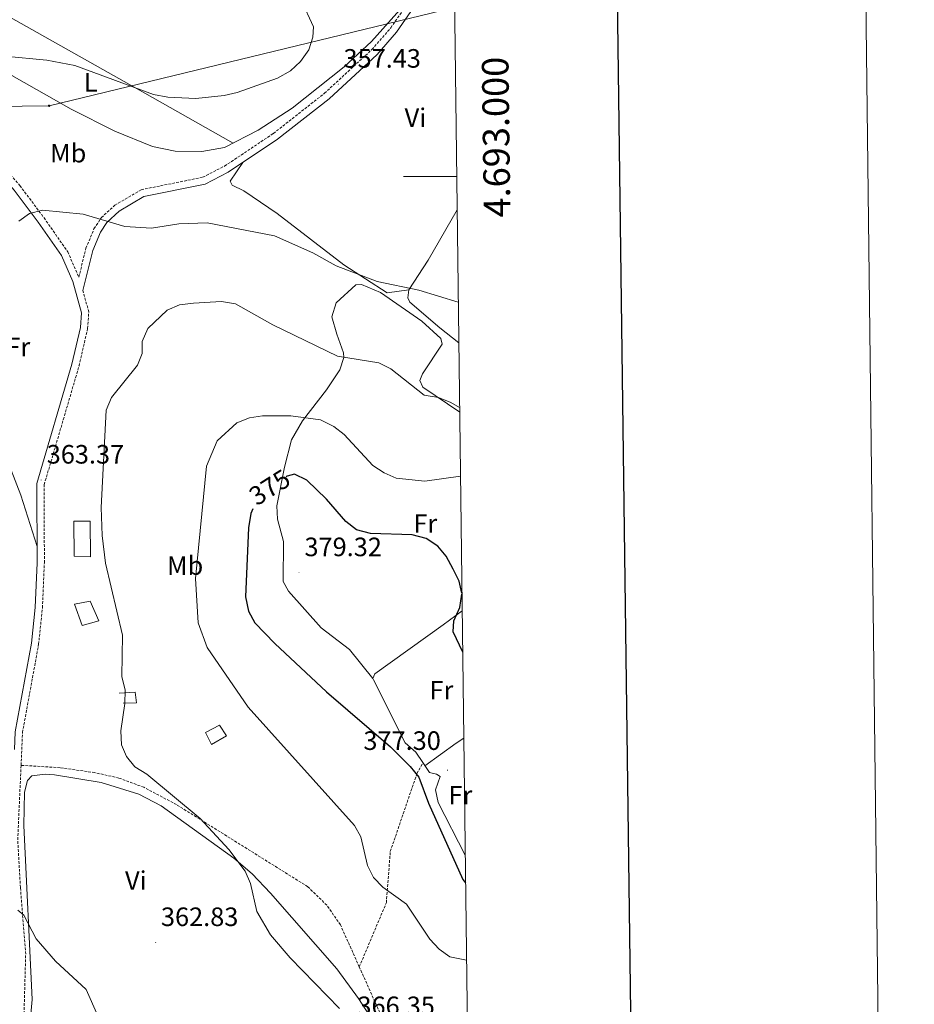
# Model space of a CAD drawing. Units: metres. Extents: x 583143 to 587634, y 4691521 to 4694545.
# Drawn here: x 587297 to 587634, y 4692688 to 4693059 of the extents above; entities that cross this region are included whole.
import ezdxf
from ezdxf.enums import TextEntityAlignment as Align

# ---------------------------------------------------------------- set-up
doc = ezdxf.new("R2010")
doc.units = ezdxf.units.M
doc.header["$MEASUREMENT"] = 0
doc.linetypes.add('TRAZOSX2', pattern=[1.5, 1, -0.5])
for name, color, linetype, lineweight in [('Carátula', 7, 'Continuous', 5), ('Level 15', 1, 'Continuous', 0), ('Level 16', 1, 'Continuous', 0), ('Level 21', 19, 'Continuous', 0), ('Level 25', 1, 'Continuous', 0), ('Level 32', 19, 'Continuous', 0), ('Level 36', 19, 'Continuous', 40), ('Level 37', 92, 'Continuous', 0), ('Level 4', 36, 'Continuous', 30), ('Level 41', 19, 'Continuous', 0), ('Level 5', 36, 'Continuous', 0), ('Level 52', 1, 'Continuous', 13), ('Level 61', 19, 'Continuous', 0), ('Level 63', 7, 'Continuous', 0), ('Level 7', 1, 'Continuous', 0)]:
    doc.layers.add(name, color=color, linetype=linetype, lineweight=lineweight)
doc.styles.add('Arial', font='ARIAL.TTF', dxfattribs={"height": 0.2})

# ---------------------------------------------------------------- blocks, each defined once
blk = doc.blocks.new('5PATER')
at = {"layer": 'Carátula', "linetype": 'Continuous', "lineweight": 5}
h = blk.add_hatch(color=250, dxfattribs=at)
edge = h.paths.add_edge_path()
edge.add_ellipse((0, 0), major_axis=(-1.33, -1.34), ratio=0.999422, start_angle=0, end_angle=360)
blk = doc.blocks.new('5PELE')
at = {"layer": 'Carátula', "linetype": 'Continuous', "lineweight": 5}
h = blk.add_hatch(color=9, dxfattribs=at)
edge = h.paths.add_edge_path()
edge.add_arc((0, 0), 2.85, 359.999, 719.999)
at = {"layer": 'Carátula', "color": 252, "linetype": 'Continuous', "lineweight": 5}
blk.add_circle((0, 0, 0), 2.85, dxfattribs=at)

msp = doc.modelspace()

# ---------------------------------------------------------------- linework, layer by layer
at = {"layer": 'Level 15', "linetype": 'Continuous', "lineweight": 13}
msp.add_polyline3d([(587367.12, 4692790.48, 369.63), (587372.41, 4692793.25, 369.63), (587375.05, 4692789.26, 369.46), (587369.4, 4692785.98, 369.29), (587367.12, 4692790.48, 369.63)], dxfattribs=at)
at = {"layer": 'Level 16', "color": 1, "linetype": 'Continuous', "lineweight": 13, "ltscale": 0.5}
msp.add_polyline3d([(587334.57, 4692805.29, 366.25), (587340.57, 4692805.72, 366.75), (587341.14, 4692801.67, 366.58), (587336.15, 4692801.59, 366.08)], dxfattribs=at)
at = {"layer": 'Level 21', "color": 19, "linetype": 'Continuous', "lineweight": 0}
for points in [[(587320.9, 4692956.95, 361.6), (587324.66, 4692972.09, 360.62), (587327.5, 4692979.02, 360.11), (587329.95, 4692982.67, 359.87), (587334.59, 4692986.93, 359.3), (587343.84, 4692992.41, 358.93), (587366.97, 4692997.12, 358.25), (587375.65, 4693001.54, 358.25), (587394.27, 4693013.98, 357.82), (587413.66, 4693029.24, 357.45), (587431.72, 4693045.92, 357.89), (587439.03, 4693054.31, 358.25), (587452.04, 4693073.29, 358.93), (587457.46, 4693080.42, 359.77), (587460.68, 4693083.21, 360.07)], [(587295.14, 4692784.1, 360.63), (587295.43, 4692790.8, 361), (587301.53, 4692824.13, 362.56), (587302.95, 4692837.62, 363.29), (587303.66, 4692854.47, 363.87), (587303.6, 4692884.26, 363.04), (587316.81, 4692929.28, 363.04), (587319.99, 4692943.12, 362.58), (587320.37, 4692948.65, 362.36), (587317.09, 4692960.37, 362.02), (587312.81, 4692970.22, 360.67), (587304.06, 4692982.77, 360.33), (587295.06, 4692994.8, 358.81), (587287.54, 4693003.37, 357.97), (587268.27, 4693031.99, 354.77)]]:
    msp.add_polyline3d(points, dxfattribs=at)
at = {"layer": 'Level 21', "color": 19, "linetype": 'TRAZOSX2', "lineweight": 0}
for points in [[(587268.11, 4693075.27, 352.68), (587268.25, 4693036.94, 354.39), (587289.73, 4693005.05, 357.97), (587297.2, 4692996.54, 358.81), (587306.3, 4692984.39, 360.33), (587315.23, 4692971.57, 360.67), (587319.38, 4692962.02, 361.31), (587322.09, 4692972.93, 360.62), (587325.11, 4692980.3, 360.11), (587327.89, 4692984.45, 359.87), (587332.97, 4692989.11, 359.3), (587342.86, 4692994.96, 358.93), (587366.07, 4692999.69, 358.25), (587374.28, 4693003.87, 358.25), (587392.68, 4693016.17, 357.82), (587411.9, 4693031.3, 357.45), (587429.78, 4693047.81, 357.89), (587436.89, 4693055.97, 358.25), (587449.85, 4693074.88, 358.93)], [(587297.64, 4692778.14, 360.84), (587298.18, 4692790.49, 361), (587304.26, 4692823.73, 362.56), (587305.7, 4692837.42, 363.29), (587306.42, 4692854.41, 363.87), (587306.36, 4692883.87, 363.04), (587319.48, 4692928.58, 363.04), (587322.72, 4692942.72, 362.58), (587323.15, 4692948.93, 362.36), (587320.9, 4692956.95, 361.6)], [(587296.42, 4692623.54, 356.95), (587296.13, 4692630.07, 356.95), (587296.42, 4692658.15, 358.14), (587298.75, 4692684.52, 358.81), (587299.38, 4692707.04, 359.99), (587297.41, 4692732.08, 359.82), (587296.4, 4692750.13, 360.5), (587297.64, 4692778.14, 360.84)], [(587425.01, 4692702.2, 367.13), (587417.91, 4692718.04, 367.92), (587412.79, 4692725.43, 367.92), (587405.62, 4692732.4, 367.44), (587356.2, 4692763.33, 365.03), (587343.88, 4692769.84, 364.55), (587334.52, 4692773.35, 364), (587325.45, 4692775.37, 363.26), (587312.31, 4692777.23, 362.18), (587297.64, 4692778.14, 360.84)], [(587425.01, 4692702.2, 367.13), (587435.2, 4692726.4, 370.17), (587436.7, 4692745.7, 371.69), (587446.74, 4692775.06, 375.66), (587449.07, 4692779.18, 376.59)], [(587437.12, 4692670.24, 365.39), (587433.97, 4692682.21, 366.14), (587425.01, 4692702.2, 367.13)]]:
    msp.add_polyline3d(points, dxfattribs=at)
at = {"layer": 'Level 25', "color": 1, "linetype": 'Continuous', "lineweight": 0}
for points in [[(587317.58, 4692856.92, 365.4), (587317.55, 4692870.14, 365.4), (587323.62, 4692870.14, 365.23), (587323.74, 4692856.69, 365.4), (587317.58, 4692856.92, 365.4)], [(587320.69, 4692830.78, 365.23), (587317.79, 4692838.8, 364.89), (587323.62, 4692840, 364.73), (587326.89, 4692832.61, 364.89), (587320.69, 4692830.78, 365.23)]]:
    msp.add_polyline3d(points, dxfattribs=at)
at = {"layer": 'Level 32', "color": 6, "linetype": 'Continuous', "lineweight": 0, "ltscale": 0.5}
msp.add_polyline3d([(586511.83, 4693535.13, 313.86), (586543.16, 4693484.63, 321.95), (586537.65, 4693310.06, 325.91), (586616.51, 4693194.13, 325.48), (586730.85, 4693021.43, 340.48), (586885.33, 4693018.36, 341.87), (587045.93, 4693020.49, 354.95), (587176.46, 4693025, 357.16), (587308.18, 4693026.6, 355.81), (587460.92, 4693063.65, 359.57)], dxfattribs=at)
at = {"layer": 'Level 36', "color": 92, "linetype": 'Continuous', "lineweight": 0}
for points in [[(587268.12, 4693072.29, 352.81), (587288.69, 4693062.6, 353.15), (587343.38, 4693031.82, 354.46), (587377.46, 4693012.52, 356.96)], [(587268.15, 4693063.61, 353.35), (587290.28, 4693041.1, 355.04), (587294.19, 4693038.03, 355.23), (587316.56, 4693025.37, 355.71), (587332.98, 4693016.98, 355.94), (587347.15, 4693011.23, 356.21), (587355.66, 4693009.52, 356.56), (587365.74, 4693009.42, 357.1), (587374.28, 4693010.9, 357.01), (587386.97, 4693017.37, 356.79), (587399.75, 4693025.76, 356.39), (587419.38, 4693041.23, 356.61), (587429.58, 4693050.79, 357.12), (587441.26, 4693063.88, 358.08)], [(587381.16, 4693005.22, 358.42), (587376.43, 4692998.19, 358.08), (587377.08, 4692996.73, 358.08), (587381.57, 4692994.53, 357.92), (587394.12, 4692986.05, 357.84), (587419.25, 4692966.74, 359), (587435.54, 4692956.17, 359.43), (587443.68, 4692957.26, 359.43)], [(587462.5, 4692937.35, 360.82), (587455.38, 4692942.96, 360.57), (587444.1, 4692952.57, 360.11), (587443.25, 4692954.26, 360.11), (587443.68, 4692957.26, 359.77), (587450.99, 4692968.45, 359.27), (587461.87, 4692987.45, 359.2)], [(587430.1, 4692810.9, 379.54), (587421.35, 4692821.8, 379.36), (587410.66, 4692829.96, 379.54), (587398.35, 4692843.79, 379.28), (587396.4, 4692847.36, 379.2), (587396.51, 4692862.42, 378.7), (587394.18, 4692870.82, 377.68), (587394.01, 4692875.83, 377.29), (587396.79, 4692890.47, 374.47), (587399.47, 4692900.69, 372.95), (587403.67, 4692907.87, 370.76), (587412.7, 4692919.65, 368.64), (587417.74, 4692927.13, 365.86), (587419.24, 4692931.82, 364.46), (587419.07, 4692933.54, 364), (587416.54, 4692940.55, 362.98), (587414.73, 4692947.08, 362.98), (587416.3, 4692952.39, 362.65), (587423.72, 4692959.12, 360.79), (587425.9, 4692959.29, 360.79), (587432.95, 4692956.29, 360.79), (587448.6, 4692945.43, 361.17), (587455.66, 4692938.93, 361.29), (587456.27, 4692936.83, 361.63), (587448.86, 4692925.66, 362.65), (587447.81, 4692923.13, 363.49), (587448.92, 4692920.56, 363.83), (587462.83, 4692911.2, 365.24)], [(587253.66, 4692911.3, 360.45), (587261.77, 4692917.12, 361.63), (587265.45, 4692921.51, 361.8), (587267.14, 4692919.44, 361.8), (587268.26, 4692912.31, 362.14), (587270.54, 4692904.89, 362.48), (587273.32, 4692900.78, 362.63), (587278.62, 4692898.89, 362.79), (587286.05, 4692900.41, 362.99), (587288.37, 4692899.49, 363.32), (587291.82, 4692894.79, 363.66), (587297.54, 4692879.85, 363.33), (587303.65, 4692860.56, 362.82)], [(587463.76, 4692836.39, 373.95), (587456.6, 4692831.05, 375.43), (587430.87, 4692812.57, 378.45), (587430.1, 4692810.9, 378.45), (587430.31, 4692810.36, 378.41), (587442.34, 4692786.6, 377.1), (587446.32, 4692783.06, 377.1), (587448.97, 4692779.19, 376.59), (587451.41, 4692775.43, 377.1), (587454.07, 4692774.81, 377.1), (587455.53, 4692773.95, 377.1), (587453.65, 4692768.88, 376.93), (587454.73, 4692764.09, 376.58), (587464.91, 4692744.31, 376.13)], [(587449.75, 4692777.99, 377), (587461.47, 4692786.51, 376), (587464.36, 4692788.37, 375.53)], [(587298.64, 4692755.41, 361.56), (587298.9, 4692767.96, 361.56), (587300.08, 4692772.43, 361.56), (587301.73, 4692774.16, 361.56), (587306.72, 4692774.81, 361.7), (587310.21, 4692774.52, 361.9), (587327.75, 4692771.7, 363.42), (587342.05, 4692767.22, 363.94), (587350.46, 4692762.85, 364.27), (587377.75, 4692743.2, 364.82), (587384.72, 4692737.3, 364.94), (587391.55, 4692730, 365.2), (587416.56, 4692701.41, 365.86), (587424.66, 4692690.27, 365.96), (587431.64, 4692679.62, 365.96)], [(587298.48, 4692652.93, 359.11), (587301.8, 4692689.97, 360.01), (587298.64, 4692755.41, 361.56)]]:
    msp.add_polyline3d(points, dxfattribs=at)
at = {"layer": 'Level 4', "color": 36, "linetype": 'Continuous', "lineweight": 30}
for points in [[(587463.68, 4692843.02, 375.01), (587462.66, 4692847.55, 375.01), (587460.4, 4692852.01, 375.01), (587457.75, 4692856.92, 375.01), (587454.54, 4692860.75, 375.01), (587450.16, 4692863.55, 375.01), (587444.92, 4692864.91, 375.01), (587429.18, 4692865.52, 375.01), (587423.93, 4692866.87, 375.01), (587419.96, 4692869.95, 375.01), (587412.67, 4692878.42, 375.01), (587405.26, 4692885.55, 375.01), (587400.59, 4692887.84, 375.01), (587397.83, 4692887.05, 375.01), (587397.46, 4692886.81, 375.01)], [(587384.93, 4692874.73, 375.01), (587384.13, 4692872.95, 375.01), (587383.27, 4692867.66, 375.01), (587382.18, 4692841.59, 375.01), (587383.3, 4692836.18, 375.01), (587385.72, 4692831.79, 375.01), (587393.27, 4692824.01, 375.01), (587412.61, 4692805.8, 375.01), (587436.79, 4692785.13, 375.01), (587444.22, 4692777.68, 375.01), (587447.38, 4692773.65, 375.01), (587451.05, 4692763.89, 375.01), (587464, 4692735.17, 375.01), (587465.04, 4692733.91, 375.01)], [(587463.96, 4692820.77, 375.01), (587460.34, 4692828.42, 375.01), (587460.62, 4692832.6, 375.01), (587462.87, 4692837.64, 375.01), (587463.68, 4692842.61, 375.01)]]:
    msp.add_polyline3d(points, dxfattribs=at)
at = {"layer": 'Level 5', "color": 36, "linetype": 'Continuous', "lineweight": 0}
for points in [[(587403.11, 4693066.53, 355.01), (587407.71, 4693056.38, 355.01), (587407.58, 4693052.48, 355.01), (587406.06, 4693047.72, 355.01), (587402.87, 4693043.29, 355.01), (587399.08, 4693039.74, 355.01), (587394.17, 4693036.98, 355.01), (587379.03, 4693031.54, 355.01), (587374.14, 4693030.49, 355.01), (587363.5, 4693029.28, 355.01), (587352.9, 4693029.79, 355.01), (587347.47, 4693030.82, 355.01), (587317.88, 4693041.73, 355.01), (587307.33, 4693043.76, 355.01), (587291.46, 4693045.33, 355.01), (587286.32, 4693044.25, 355.01), (587274.1, 4693036.01, 355.01), (587263.91, 4693034.76, 355.01), (587261.66, 4693032.78, 355.01), (587257.22, 4693031.22, 355.01), (587250.89, 4693035.13, 355.01), (587236.71, 4693041.12, 355.01), (587219.05, 4693052.21, 355.01), (587186.13, 4693069.43, 355.01)], [(587462.31, 4692952.62, 360.01), (587447.41, 4692957.1, 360.01), (587431.77, 4692960.46, 360.01), (587416.27, 4692966.27, 360.01), (587407.53, 4692971.2, 360.01), (587393.08, 4692977.64, 360.01), (587367.67, 4692982.53, 360.01), (587357.03, 4692982.16, 360.01), (587346.78, 4692980.46, 360.01), (587336.77, 4692981.07, 360.01), (587321.05, 4692985.71, 360.01), (587305.7, 4692987.23, 360.01), (587300.79, 4692985.99, 360.01), (587296.77, 4692983.12, 360.01)], [(587462.8, 4692912.98, 365.01), (587459.52, 4692914.78, 365.01), (587454.8, 4692916.68, 365.01), (587449.46, 4692917.54, 365.01), (587436.86, 4692927.48, 365.01), (587432.38, 4692929.82, 365.01), (587416.83, 4692932.29, 365.01), (587392.42, 4692944.13, 365.01), (587378.39, 4692951.94, 365.01), (587373.09, 4692952.81, 365.01), (587362.56, 4692952.24, 365.01), (587357.27, 4692951.58, 365.01), (587352.67, 4692949.63, 365.01), (587345.43, 4692942.67, 365.01), (587343.26, 4692937.75, 365.01), (587343.3, 4692933.33, 365.01), (587341.53, 4692928.94, 365.01), (587331.68, 4692916.76, 365.01), (587329.74, 4692911.95, 365.01), (587327.86, 4692875.27, 365.01), (587328.13, 4692864.72, 365.01), (587329.48, 4692854.34, 365.01), (587335.9, 4692827.18, 365.01), (587335.6, 4692811.65, 365.01), (587336.83, 4692806.44, 365.01), (587336.76, 4692801.43, 365.01), (587335.18, 4692791.15, 365.01), (587335.42, 4692785.88, 365.01), (587337.34, 4692781.46, 365.01), (587340.5, 4692777.59, 365.01), (587345.03, 4692774.75, 365.01), (587365.14, 4692758.12, 365.01), (587375.9, 4692746.38, 365.01), (587382.06, 4692738.2, 365.01), (587383.99, 4692733.59, 365.01), (587386.46, 4692723.12, 365.01), (587391.58, 4692714.24, 365.01), (587398.93, 4692705.67, 365.01), (587417.54, 4692686.58, 365.01)], [(587463.13, 4692887.08, 370.01), (587449.68, 4692885.14, 370.01), (587438.96, 4692886.37, 370.01), (587434.34, 4692888.28, 370.01), (587430.08, 4692891.09, 370.01), (587419.37, 4692902.78, 370.01), (587415.42, 4692905.83, 370.01), (587410.42, 4692908.28, 370.01), (587399.28, 4692909.75, 370.01), (587388.59, 4692909.76, 370.01), (587383.65, 4692908.98, 370.01), (587378.86, 4692907.15, 370.01), (587371.54, 4692900.32, 370.01), (587367.49, 4692890.83, 370.01), (587363.32, 4692848.55, 370.01), (587364.35, 4692831.85, 370.01), (587367.75, 4692822.46, 370.01), (587383.12, 4692800, 370.01), (587423.15, 4692755.48, 370.01), (587425.61, 4692751.13, 370.01), (587428.14, 4692740.39, 370.01), (587430.41, 4692735.93, 370.01), (587433.86, 4692732.21, 370.01), (587442.81, 4692725.87, 370.01), (587451.59, 4692712.64, 370.01), (587455.07, 4692708.9, 370.01), (587459.17, 4692706.03, 370.01), (587465.41, 4692704.69, 370.01)], [(587296.43, 4692723.55, 360.01), (587298.64, 4692721.62, 360.01), (587303.38, 4692712.73, 360.01), (587310.58, 4692704.32, 360.01), (587322.22, 4692693.68, 360.01), (587334.84, 4692664.99, 360.01)]]:
    msp.add_polyline3d(points, dxfattribs=at)
at = {"layer": 'Level 52', "color": 1, "linetype": 'Continuous', "lineweight": 13}
msp.add_polyline3d([(587367.12, 4692790.48, 369.63), (587372.41, 4692793.25, 369.63), (587375.05, 4692789.26, 369.46), (587369.4, 4692785.98, 369.29), (587367.12, 4692790.48, 369.63)], close=True, dxfattribs=at)
at = {"layer": 'Level 61', "color": 19, "linetype": 'Continuous', "lineweight": 0}
msp.add_polyline3d([(584044.17, 4691925.22, 0.01), (584016.4, 4694238.38, 0.01), (587445.72, 4694280.47, 0.01), (587474.62, 4691967.31, 0.01), (584044.17, 4691925.22, 0.01)], close=True, dxfattribs=at)
at = {"layer": 'Level 63', "linetype": 'Continuous', "lineweight": 0}
msp.add_polyline3d([(583179.37, 4691520.51, -0.24), (583142.94, 4694490.27, -0.24), (587597.6, 4694544.93, -0.24), (587634.02, 4691575.17, -0.24), (583179.37, 4691520.51, -0.24)], close=True, dxfattribs=at)
at = {"layer": 'Level 63', "linetype": 'Continuous', "lineweight": 30}
msp.add_polyline3d([(583950.94, 4694287.65, -0.24), (583982.6, 4691872.89, -0.24), (587537.28, 4691919.51, -0.24), (587505.66, 4694331.27, -0.24), (583950.94, 4694287.65, -0.24)], dxfattribs=at)
at = {"layer": 'Level 63', "linetype": 'Continuous', "lineweight": 0}
msp.add_polyline3d([(587461.72, 4693000, 0.01), (587441.72, 4693000, 0.01)], dxfattribs=at)

# ---------------------------------------------------------------- block references
at = {"layer": 'Level 32', "color": 252, "linetype": 'Continuous', "lineweight": 0, "xscale": 0.09999983015004542, "yscale": 0.09999983015004542}
msp.add_blockref('5PELE', (587308.18, 4693026.6, 355.81), dxfattribs=at)
at = {"layer": 'Level 7', "color": 19, "linetype": 'Continuous', "lineweight": 0, "xscale": 0.09999983015004542, "yscale": 0.09999983015004542}
for p in [(587417.08, 4693034.76, 357.44), (587305.24, 4692885.62, 363.38), (587402.32, 4692850.73, 379.33), (587458.23, 4692776.31, 377.3), (587348.34, 4692711.39, 362.84)]:
    msp.add_blockref('5PATER', p, dxfattribs=at)

# ---------------------------------------------------------------- texts
at = {"layer": 'Level 37', "color": 92, "linetype": 'Continuous', "lineweight": 0, "style": 'Arial'}
for s, p in [('L', (587323.87, 4693035.47, 355.2)), ('Vi', (587446.14, 4693022.12, 358.09)), ('Mb', (587315.39, 4693008.76, 357.51)), ('Fr', (587296.62, 4692935.76, 361.58)), ('Fr', (587449.87, 4692869.22, 373.9)), ('Mb', (587359.42, 4692853.39, 369.22)), ('Fr', (587455.95, 4692806.43, 376.11)), ('Fr', (587463.1, 4692766.88, 376.3)), ('Vi', (587340.86, 4692734.74, 362.76))]:
    msp.add_text(s, height=7, dxfattribs=at).set_placement(p, align=Align.MIDDLE_CENTER)
at = {"layer": 'Level 41', "color": 19, "linetype": 'Continuous', "lineweight": 0, "style": 'Arial'}
for s, p in [('357.43', (587419.06, 4693038.76, 357.44)), ('363.37', (587307.3, 4692889.62, 363.38)), ('379.32', (587404.37, 4692854.73, 379.33)), ('377.30', (587426.56, 4692781.75, 377.3)), ('362.83', (587350.32, 4692715.39, 362.84)), ('366.35', (587424.32, 4692681.83, 366.36))]:
    msp.add_text(s, height=7, dxfattribs=at).set_placement(p, align=Align.BOTTOM_LEFT)
at = {"layer": 'Level 41', "color": 39, "linetype": 'Continuous', "lineweight": 0, "style": 'Arial'}
msp.add_text('375', height=7, rotation=32.3527, dxfattribs=at).set_placement((587391.26, 4692882.88, 375.01), align=Align.MIDDLE_CENTER)
at = {"layer": 'Level 63', "linetype": 'Continuous', "lineweight": 0, "style": 'Arial'}
msp.add_text('4.693.000', height=10, rotation=90.7158, dxfattribs=at).set_placement((587471.53, 4693014.72, 0.01), align=Align.TOP_CENTER)

doc.saveas('drawing.dxf')
